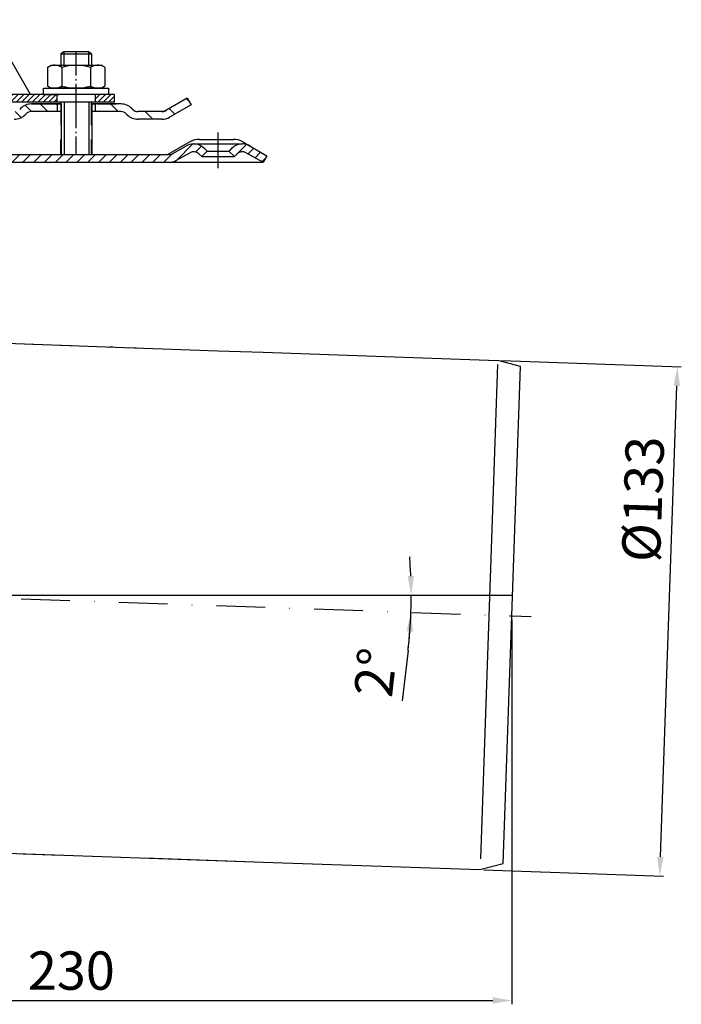
# Model space of a CAD drawing. Units: millimetres. Extents: x 105 to 561, y 56 to 390.
# Drawn here: x 388 to 561, y 56 to 313 of the extents above; entities that cross this region are included whole.
import ezdxf

# ---------------------------------------------------------------- set-up
doc = ezdxf.new("R2010")
doc.units = ezdxf.units.MM
for name, pattern in [('AM_DIN_G_W050', [13.75, 9.75, -1.5, 1, -1.5]), ('AM_DIN_G_W050x2', [6.875, 4.75, -0.875, 0.375, -0.875]), ('STRICHPUNKT', [25.399999999999995, 12.7, -6.349999999999997, 0, -6.349999999999997])]:
    doc.linetypes.add(name, pattern=pattern)
for name, color, linetype, lineweight in [('AM_5', 3, 'Continuous', 25), ('AM_7', 4, 'AM_DIN_G_W050', 25), ('AM_8', 1, 'Continuous', 25)]:
    doc.layers.add(name, color=color, linetype=linetype, lineweight=lineweight)
doc.layers.add('P-0000', color=7, linetype='Continuous')
doc.styles.get("Standard").update_dxf_attribs({"font": 'ISOCP.SHX'})
doc.dimstyles.new('AM_DIN$0', dxfattribs={"dimtxt": 3.5, "dimasz": 3.5, "dimexe": 1, "dimexo": 1, "dimgap": 1.5, "dimtad": 1, "dimdsep": 46, "dimtxsty": 'STANDARD', "dimcen": 0, "dimclrd": 256, "dimclre": 256, "dimclrt": 2, "dimadec": 0, "dimazin": 2, "dimtp": 0.1, "dimtm": 0.1, "dimtfac": 0.71, "dimtdec": 3, "dimtmove": 0, "dimatfit": 3, "dimfxl": 1, "dimlwd": -1, "dimlwe": -1, "dimarcsym": 0})
doc.dimstyles.new('AM_DIN$2', dxfattribs={"dimtxt": 3.5, "dimasz": 3.5, "dimexe": 1, "dimexo": 1, "dimgap": 1.5, "dimtad": 1, "dimdsep": 46, "dimtxsty": 'STANDARD', "dimcen": 0, "dimclrd": 256, "dimclre": 256, "dimclrt": 2, "dimadec": 0, "dimazin": 2, "dimtp": 0.1, "dimtm": 0.1, "dimtfac": 0.71, "dimtdec": 3, "dimtmove": 0, "dimatfit": 3, "dimfxl": 1, "dimlwd": -1, "dimlwe": -1, "dimarcsym": 0})
pattern_1 = [(45, (457.168990107027, 408.6815205990776), (-1.414213562373094, 1.414213562373094), [])]

# ---------------------------------------------------------------- blocks, each defined once
blk = doc.blocks.new('*D2')
at = {"layer": 'AM_5', "linetype": 'ByBlock'}
for p, q in [((516.4742936659663, 155.8997045404901), (516.4742936659663, 55.50329091975163)), ((286.4742936659663, 78.5679591438833), (286.4742936659663, 55.50329091975163)), ((291.4742936659663, 56.50329091975163), (511.4742936659663, 56.50329091975163))]:
    blk.add_line(p, q, dxfattribs=at)
at = {"layer": 'AM_5'}
for points in [[(291.4742936659663, 57.33662425308497), (291.4742936659663, 55.6699575864183), (286.4742936659663, 56.50329091975163)], [(511.4742936659663, 57.33662425308497), (511.4742936659663, 55.6699575864183), (516.4742936659663, 56.50329091975163)]]:
    blk.add_solid(points, dxfattribs=at)
at = {"layer": 'Defpoints', "color": 0}
for p in [(516.4742936659663, 156.8997045404901), (286.4742936659663, 79.5679591438833), (516.4742936659663, 56.50329091975163)]:
    blk.add_point(p, dxfattribs=at)
at = {"layer": 'AM_5', "color": 2, "insert": (401.4742936659663, 63.00427517172014), "char_height": 10, "attachment_point": 5}
blk.add_mtext('230', dxfattribs=at)
blk = doc.blocks.new('*D3')
at = {"layer": 'AM_5', "linetype": 'ByBlock'}
for p, q in [((513.798156061587, 223.5336920207724), (560.7153616586934, 221.8953070989185)), ((555.2488352537533, 94.00818073717696), (559.5414733481617, 216.9332524605256)), ((509.1565230001542, 90.61471202723276), (556.0737285972598, 88.97632710537896))]:
    blk.add_line(p, q, dxfattribs=at)
at = {"layer": 'AM_5'}
for points in [[(558.7086476589791, 216.9623353744443), (560.3742990373444, 216.9041695466068), (559.7159708316743, 221.930206595621)], [(554.4160095645707, 94.03726365109571), (556.0816609429359, 93.9790978232582), (555.0743377702407, 89.01122660208148)]]:
    blk.add_solid(points, dxfattribs=at)
at = {"layer": 'Defpoints', "color": 0}
for p in [(512.7987652345679, 223.5685915174749), (559.7159708316743, 221.930206595621), (508.1571321731352, 90.64961152393526)]:
    blk.add_point(p, dxfattribs=at)
at = {"layer": 'AM_5', "color": 2, "insert": (552.0035972019984, 187.3258261847373), "char_height": 10, "attachment_point": 5, "rotation": 87.9999999999996}
blk.add_mtext('%%c133', dxfattribs=at)
blk = doc.blocks.new('*D7')
at = {"layer": 'AM_5', "linetype": 'ByBlock'}
blk.add_line((489.3758401553162, 147.847518935947), (487.882404280949, 134.6779898821864), dxfattribs=at)
for start, end in [(2.234450824356093, 4.468901648712186), (358, 0), (353.5302481999011, 358), (353.5310983512878, 355.7655491756439)]:
    blk.add_arc((361.9742936659714, 162.294963426965), 128.2181059764872, start, end, dxfattribs=at)
at = {"layer": 'AM_5'}
for points in [[(490.9280844239012, 167.3102612592775), (489.2617345982085, 167.2777645488095), (490.1923996424587, 162.294963426965)], [(489.010297277063, 152.8729300678487), (490.6744978886254, 152.7822983832517), (490.1142926366351, 157.8202160602376)]]:
    blk.add_solid(points, dxfattribs=at)
at = {"layer": 'Defpoints', "color": 0}
for p in [(286.4742936659662, 164.9314815235922), (361.9742936659732, 162.294963426965), (516.662700257889, 162.294963426965), (490.1837203029113, 160.8031116833769), (516.4742936659665, 156.8997045404901)]:
    blk.add_point(p, dxfattribs=at)
at = {"layer": 'AM_5', "color": 2, "insert": (482.1695396100761, 141.9952766094377), "char_height": 10, "attachment_point": 5, "rotation": 83.53024819990107}
blk.add_mtext('2°', dxfattribs=at)

msp = doc.modelspace()

# ---------------------------------------------------------------- hatches: boundary and pattern name
at = {"layer": 'P-0000', "linetype": 'Continuous'}
h = msp.add_hatch(dxfattribs=at)
h.set_pattern_fill('_U', color=1, angle=44.99999999999999, style=0, pattern_type=0)
h.set_pattern_definition([(45, (-2306.319091858085, -842.4687288309309), (-0.7071067811865475, 0.7071067811865476), [])])
edge = h.paths.add_edge_path()
edge.add_line((371.0004795225466, 310.0140279483109), (371.0004795225466, 309.9648563653279))
edge.add_line((371.0004795225466, 309.9648563653279), (371.5004795225457, 309.9648563653279))
edge.add_line((371.5004795225457, 309.9648563653279), (371.5004795225457, 308.0140279483096))
edge.add_line((371.5004795225457, 308.0140279483096), (378.5613706908619, 308.0140279483096))
edge.add_arc((378.5613706908619, 307.5140279483109), 0.5, 0, 90, ccw=False)
edge.add_line((379.0613706908628, 307.5140279483109), (379.0613706908628, 295.0196792467397))
edge.add_arc((383.0613706908628, 295.0196792467397), 4.000000000000068, 180, 270)
edge.add_line((383.0613706908628, 291.0196792467406), (397.7504795225389, 291.0196792467406))
edge.add_line((397.7504795225389, 291.0196792467406), (397.7504795225389, 293.0196792467406))
edge.add_line((397.7504795225389, 293.0196792467406), (383.0004795225466, 293.0196792467406))
edge.add_arc((383.0004795225466, 295.0196792467397), 1.999999999999999, 180, 270, ccw=False)
edge.add_line((381.0004795225466, 295.0196792467397), (381.0004795225466, 312.5140279483096))
edge.add_line((381.0004795225466, 312.5140279483096), (379.000479522548, 312.5140279483096))
edge.add_line((379.000479522548, 312.5140279483096), (379.000479522548, 310.5140279483109))
edge.add_arc((378.500479522548, 310.5140279483109), 0.5, -90, 0, ccw=False)
edge.add_line((378.500479522548, 310.0140279483109), (371.0004795225466, 310.0140279483109))
h = msp.add_hatch(dxfattribs=at)
h.set_pattern_fill('_U', color=1, angle=44.99999999999999, style=0, pattern_type=0)
h.set_pattern_definition([(45, (19.64929416622527, 118.6756574725197), (-0.7071067811865475, 0.7071067811865476), [])])
h.paths.add_polyline_path([(412.7504795225389, 291.0196792467406), (407.7504795225388, 291.0196792467406), (407.7504795225388, 293.0196792467406), (412.7504795225389, 293.0196792467406)])
h = msp.add_hatch(dxfattribs=at)
h.set_pattern_fill('_U', color=3, scale=3, angle=44.99999999999999, style=0, pattern_type=0)
h.set_pattern_definition([(135, (345.7661502997219, 427.1456447411157), (2.121320343559641, 2.121320343559641), [])])
edge = h.paths.add_edge_path()
edge.add_line((373.7330222848281, 292.0196792467397), (379.3310984961798, 288.7876284391719))
edge.add_line((379.3310984961798, 288.7876284391727), (379.7952001113179, 288.5196792467406))
edge.add_line((379.795200111317, 288.5196792467397), (380.3310984961798, 288.5196792467397))
edge.add_line((380.3310984961798, 288.5196792467397), (386.5761680353338, 288.5196792467397))
edge.add_line((386.5761680353338, 288.5196792467397), (387.40459516008, 288.5196792467397))
edge.add_line((387.40459516008, 288.5196792467397), (387.990381597708, 289.1054656843669))
edge.add_line((387.990381597708, 289.1054656843669), (388.2330222848281, 289.3481063714868))
edge.add_arc((391.0614494095728, 286.5196792467406), 4.000000000000613, 450, 495.0000000000008, ccw=False)
edge.add_line((391.0614494095728, 290.5196792467397), (397.7330222848272, 290.5196792467397))
edge.add_line((397.7330222848272, 290.5196792467397), (397.7330222848272, 288.5196792467406))
edge.add_line((397.7330222848272, 288.5196792467397), (391.0614494095728, 288.5196792467397))
edge.add_line((391.0614494095728, 288.5196792467397), (390.2330222848272, 288.5196792467397))
edge.add_line((390.2330222848289, 288.5196792467397), (389.6472358472018, 287.9338928091137))
edge.add_line((389.6472358472009, 287.9338928091137), (389.40459516008, 287.6912521219958))
edge.add_arc((386.5761680353338, 290.5196792467397), 3.999999999999423, 270, 315.0000000000178, ccw=False)
edge.add_line((386.5761680353338, 286.5196792467406), (380.3310984961798, 286.5196792467406))
edge.add_arc((380.3310984961798, 290.5196792467397), 4, 240.0000000000035, 270, ccw=False)
edge.add_line((378.3310984961798, 287.0555776316026), (372.733022284828, 290.2876284391719))
edge.add_line((372.733022284828, 290.2876284391719), (373.7330222848281, 292.0196792467397))
h = msp.add_hatch(dxfattribs=at)
h.set_pattern_fill('_U', color=3, scale=5, angle=44.99999999999999, style=0, pattern_type=0)
h.set_pattern_definition([(135, (345.7661502997219, 427.1456447411157), (3.535533905932736, 3.535533905932738), [])])
edge = h.paths.add_edge_path()
edge.add_arc((418.8898765343209, 290.5196792467397), 2, 224.9999999999649, 270, ccw=False)
edge.add_line((417.4756629719448, 289.1054656843669), (417.2330222848255, 289.3481063714868))
edge.add_arc((414.4045951600809, 286.5196792467406), 4, 404.9999999999991, 449.9999999999738)
edge.add_line((414.4045951600817, 290.5196792467397), (411.9669924468538, 290.5196792467397))
edge.add_line((411.9669924468551, 290.5196792467397), (410.5566639179959, 290.5196792467397))
edge.add_line((410.5566639179959, 290.5196792467397), (407.7330222848271, 290.5196792467397))
edge.add_line((407.7330222848271, 290.5196792467397), (407.7330222848271, 288.5196792467406))
edge.add_line((407.7330222848271, 288.5196792467397), (414.40459516008, 288.5196792467397))
edge.add_line((414.4045951600809, 288.5196792467397), (415.233022284828, 288.5196792467397))
edge.add_line((415.2330222848267, 288.5196792467397), (415.8188087224536, 287.9338928091137))
edge.add_line((415.8188087224536, 287.9338928091137), (416.0614494095751, 287.6912521219958))
edge.add_arc((418.8898765343209, 290.5196792467397), 4, 224.9999999999821, 270)
edge.add_line((418.8898765343209, 286.5196792467406), (425.1349460734719, 286.5196792467406))
edge.add_arc((425.1349460734719, 290.5196792467397), 4.000000000000401, 270, 299.9999999999967)
edge.add_line((427.134946073473, 287.0555776316026), (432.7330222848248, 290.2876284391719))
edge.add_line((432.7330222848248, 290.2876284391719), (431.7330222848256, 292.0196792467397))
edge.add_line((431.7330222848256, 292.0196792467397), (426.1349460734729, 288.7876284391719))
edge.add_arc((425.1349460734719, 290.5196792467397), 1.999999999999425, 270, 300.00000000000955, ccw=False)
edge.add_line((425.1349460734719, 288.5196792467397), (418.8898765343209, 288.5196792467397))
h = msp.add_hatch(dxfattribs=at)
h.set_pattern_fill('_U', color=3, scale=2, angle=45, style=0, pattern_type=0)
h.set_pattern_definition(pattern_1)
edge = h.paths.add_edge_path()
edge.add_line((363.9742936659721, 276.2826119848837), (363.9742936659721, 275.2826119848837))
edge.add_line((363.9742936659721, 275.2826119848837), (363.9742936659721, 266.2826119848836))
edge.add_line((363.9742936659721, 266.2826119848836), (361.9742936659724, 266.2826119848836))
edge.add_line((361.9742936659724, 266.2826119848836), (361.9742936659717, 276.2826119848837))
edge.add_arc((366.9742936659722, 276.2826119848837), 5, 90.00000000000102, 180, ccw=False)
edge.add_line((366.974293665972, 281.2826119848836), (370.7960069382062, 281.2826119848836))
edge.add_arc((370.7960069382062, 277.2826119848836), 4.000000000000389, 60.00000000000318, 90, ccw=False)
edge.add_line((372.7960069382062, 280.7467136000219), (377.47219454886, 278.0469154242295))
edge.add_line((377.47219454886, 278.0469154242295), (378.3319053230699, 277.5505611773156))
edge.add_arc((379.3319053230699, 279.2826119848836), 1.999999999999324, 239.9999999999888, 270)
edge.add_line((379.3319053230699, 277.2826119848836), (398.7678037079314, 277.2826119848836))
edge.add_line((398.7678037079314, 277.2826119848836), (426.9460069382073, 277.2826119848836))
edge.add_line((426.9460069382073, 277.2826119848836), (427.9460069382074, 277.5505611773156))
edge.add_line((427.9460069382074, 277.5505611773156), (431.3832619478398, 279.5350612823991))
edge.add_arc((433.3832619478399, 276.0709596672628), 4, 90, 120.00000000001049, ccw=False)
edge.add_arc((433.3832619478399, 276.0709596672628), 4.000000000000635, 44.999999999998806, 90, ccw=False)
edge.add_line((436.2116890725864, 278.8993867920094), (436.9142503173389, 278.1968255472571))
edge.add_line((436.9142503173389, 278.1968255472571), (435.5000367549656, 276.7826119848836))
edge.add_line((435.5000367549656, 276.7826119848836), (434.7974755102133, 277.4851732296359))
edge.add_arc((433.3832619478399, 276.0709596672628), 2.000000000000285, 44.99999999999576, 120.0000000000099)
edge.add_line((432.3832619478399, 277.803010474831), (428.9460069382076, 275.8185103697457))
edge.add_arc((426.9460069382073, 279.2826119848836), 4, 270, 299.9999999999983, ccw=False)
edge.add_line((426.9460069382073, 275.2826119848837), (379.3319053230699, 275.2826119848837))
edge.add_arc((379.3319053230699, 279.2826119848836), 4.000000000000205, 240.0000000000017, 270, ccw=False)
edge.add_line((377.3319053230699, 275.8185103697457), (371.7960069382062, 279.0146627924538))
edge.add_arc((370.7960069382062, 277.2826119848836), 2.000000000001048, 60.00000000001736, 90)
edge.add_line((370.7960069382062, 279.2826119848836), (368.9120851354492, 279.2826119848836))
edge.add_line((368.9120851354492, 279.2826119848836), (366.974293665972, 279.2826119848836))
edge.add_arc((366.9742936659722, 276.2826119848837), 3, 90, 180)
h = msp.add_hatch(dxfattribs=at)
h.set_pattern_fill('_U', color=3, scale=2, angle=45, style=0, pattern_type=0)
h.set_pattern_definition(pattern_1)
edge = h.paths.add_edge_path()
edge.add_line((452.5178037079313, 277.0146627924538), (451.5178037079313, 275.2826119848837))
edge.add_line((451.5178037079313, 275.2826119848837), (447.1523454680228, 277.803010474831))
edge.add_arc((446.1523454680228, 276.0709596672628), 1.999999999999401, 59.99999999999008, 135.0000000000022)
edge.add_line((444.7381319056495, 277.4851732296359), (444.0355706608968, 276.7826119848836))
edge.add_line((444.0355706608968, 276.7826119848836), (442.6213570985238, 278.1968255472571))
edge.add_line((442.6213570985238, 278.1968255472571), (443.323918343276, 278.8993867920094))
edge.add_arc((446.1523454680228, 276.0709596672628), 4, 90, 135.0000000000013, ccw=False)
edge.add_arc((446.1523454680228, 276.0709596672628), 3.999999999998728, 59.99999999998931, 90, ccw=False)
edge.add_line((448.1523454680226, 279.5350612823991), (452.5178037079313, 277.0146627924538))

# ---------------------------------------------------------------- linework, layer by layer
for p, q in [((398.7895587289178, 290.5196792467397), (398.7895587289178, 277.2826119848836)), ((406.7504795225412, 285.0196792467377), (406.7504795225412, 291.0196792467406)), ((406.789558728917, 290.5196792467397), (406.789558728917, 277.2826119848836)), ((431.7330222848256, 292.0196792467397), (432.7330222848248, 290.2876284391719))]:
    msp.add_line(p, q)
at = {"layer": 'AM_7', "linetype": 'AM_DIN_G_W050x2'}
msp.add_line((402.750479522538, 277.2826119848836), (402.750479522538, 304.1669606864527), dxfattribs=at)
at = {"layer": 'AM_8'}
msp.add_line((361.9742936659732, 162.294963426965), (516.662700257889, 162.294963426965), dxfattribs=at)
at = {"layer": 'P-0000', "color": 7, "linetype": 'Continuous'}
for p, q in [((390.8121713201006, 293.0196792467406), (381.0004795225466, 310.0140279483109)), ((399.5504795225386, 304.1669606864527), (398.7504795225389, 303.5669606864525)), ((398.7504795225389, 303.5669606864525), (398.7504795225389, 300.6196792467399)), ((398.7504795225389, 303.5669606864525), (399.5504795225386, 303.5669606864525)), ((402.750479522538, 304.1669606864527), (399.5504795225386, 304.1669606864527)), ((399.5504795225386, 303.5669606864525), (405.9504795225397, 303.5669606864525)), ((405.9504795225397, 304.1669606864527), (402.750479522538, 304.1669606864527)), ((406.7504795225412, 303.5669606864525), (405.9504795225397, 304.1669606864527)), ((405.9504795225397, 303.5669606864525), (406.7504795225412, 303.5669606864525)), ((406.7504795225412, 303.5669606864525), (406.7504795225412, 300.6196792467399)), ((395.244926023075, 300.0391226631379), (395.244926023075, 296.5066184386457)), ((395.4915976117289, 300.1925356811038), (396.2504795225389, 300.6196792467399)), ((396.2504795225389, 300.6196792467399), (398.7504795225412, 300.6196792467399)), ((398.7504795225412, 300.6196792467399), (405.9504795225397, 300.6196792467399)), ((398.9977027728067, 300.0391226631379), (398.9977027728067, 294.6196792467389)), ((405.9504795225397, 300.6196792467399), (406.7504795225412, 300.6196792467399)), ((406.5032562722739, 300.0391226631379), (406.5032562722739, 294.6196792467389)), ((406.7504795225412, 300.6196792467399), (409.2504795225411, 300.6196792467399)), ((410.009361433347, 300.1925356811038), (409.2504795225411, 300.6196792467399)), ((410.2560330220047, 300.0391226631379), (410.2560330220047, 296.5066184386457)), ((395.244926023075, 296.5066184386457), (395.244926023075, 295.2002358303388)), ((410.2560330220047, 296.5066184386457), (410.2560330220047, 295.2002358303388)), ((390.8121713201006, 293.0196792467406), (383.0004795225466, 293.0196792467406)), ((397.7504795225389, 293.0196792467406), (390.8121713201006, 293.0196792467406)), ((394.1961776359597, 294.6196792467389), (411.1961776359605, 294.6196792467389)), ((394.1961776359597, 294.5196792467388), (394.1961776359597, 294.6196792467389)), ((394.1961776359597, 293.0196792467406), (394.1961776359597, 294.5196792467388)), ((394.1961776359597, 293.0196792467406), (398.2504795225371, 293.0196792467406)), ((395.4915976117289, 295.0468228123727), (396.2504795225389, 294.6196792467389)), ((409.2504795225411, 294.6196792467389), (396.2504795225389, 294.6196792467389)), ((407.7504795225388, 293.0196792467406), (397.7504795225389, 293.0196792467406)), ((407.7504795225388, 293.0196792467406), (397.7504795225389, 293.0196792467406)), ((397.7504795225389, 291.0196792467406), (397.7504795225389, 293.0196792467406)), ((411.1961776359605, 293.0196792467406), (406.7504795225412, 293.0196792467406)), ((412.7504795225389, 293.0196792467406), (407.7504795225388, 293.0196792467406)), ((407.7504795225388, 291.0196792467406), (407.7504795225388, 293.0196792467406)), ((410.009361433347, 295.0468228123727), (409.2504795225411, 294.6196792467389)), ((411.1961776359605, 294.6196792467389), (411.1961776359605, 294.5196792467388)), ((411.1961776359605, 294.5196792467388), (411.1961776359605, 293.0196792467406)), ((412.7504795225389, 291.0196792467406), (412.7504795225389, 293.0196792467406)), ((397.7504795225389, 291.0196792467406), (383.0613706908628, 291.0196792467406)), ((397.7330222848272, 290.5196792467397), (391.0614494095728, 290.5196792467397)), ((391.0614494095728, 290.5196792467397), (397.7330222848272, 290.5196792467397)), ((392.7330222848281, 290.5196792467397), (397.7330222848272, 290.5196792467397)), ((397.7330222848272, 290.5196792467397), (394.1787203982479, 290.5196792467397)), ((397.7330222848272, 290.5196792467397), (397.7330222848272, 288.5196792467397)), ((398.7330222848271, 290.5196792467397), (397.7330222848272, 290.5196792467397)), ((397.7330222848272, 290.5196792467397), (398.7330222848271, 290.5196792467397)), ((398.7330222848271, 290.5196792467397), (397.7330222848272, 290.5196792467397)), ((397.7330222848272, 290.5196792467397), (398.2330222848248, 290.5196792467428)), ((407.7504795225388, 291.0196792467406), (397.7504795225389, 291.0196792467406)), ((398.7504795225412, 291.0196792467406), (398.2504795225371, 291.0196792467406)), ((398.7504795225412, 291.0196792467406), (398.7504795225412, 285.0196792467377)), ((399.5504795225386, 291.0196792467406), (398.7504795225412, 291.0196792467406)), ((398.7895587289178, 290.5196792467397), (398.7895587289178, 283.3137593417948)), ((405.9504795225397, 291.0196792467406), (399.5504795225386, 291.0196792467406)), ((406.7504795225412, 291.0196792467406), (405.9504795225397, 291.0196792467406)), ((407.7330222848271, 290.5196792467397), (406.7330222848267, 290.5196792467397)), ((411.1787203982478, 290.5196792467397), (406.7330222848267, 290.5196792467397)), ((406.7330222848267, 290.5196792467397), (407.7330222848271, 290.5196792467397)), ((406.789558728917, 290.5196792467397), (406.789558728917, 282.27526764149)), ((410.5566639179959, 290.5196792467397), (407.7330222848271, 290.5196792467397)), ((407.7330222848271, 290.5196792467397), (407.7330222848271, 288.5196792467397)), ((410.5566639179959, 290.5196792467397), (407.7330222848271, 290.5196792467397)), ((412.7504795225389, 291.0196792467406), (407.7504795225388, 291.0196792467406)), ((408.2330222848256, 290.5196792467428), (413.2330222848255, 290.5196792467428)), ((411.9669924468551, 290.5196792467397), (410.5566639179959, 290.5196792467397)), ((411.9669924468551, 290.5196792467397), (410.5566639179959, 290.5196792467397)), ((414.4045951600817, 290.5196792467397), (411.9669924468551, 290.5196792467397)), ((414.4045951600817, 290.5196792467397), (411.9669924468551, 290.5196792467397)), ((431.7330222848256, 292.0196792467397), (426.1349460734729, 288.7876284391727)), ((388.2330222848271, 289.3481063714868), (387.990381597708, 289.1054656843669)), ((389.6472358472009, 287.9338928091137), (389.4045951600809, 287.6912521219958)), ((398.7330222848271, 288.5196792467397), (391.0614494095728, 288.5196792467397)), ((414.4045951600809, 288.5196792467397), (406.789558728917, 288.5196792467397)), ((415.8188087224536, 287.9338928091137), (416.0614494095751, 287.6912521219958)), ((417.2330222848255, 289.3481063714868), (417.4756629719448, 289.1054656843669)), ((425.1349460734719, 288.5196792467397), (418.8898765343209, 288.5196792467397)), ((432.7330222848248, 290.2876284391719), (427.134946073473, 287.0555776316026)), ((425.1349460734719, 286.5196792467406), (418.8898765343209, 286.5196792467406)), ((425.1349460734719, 286.5196792467406), (418.8898765343187, 286.5196792467406)), ((425.1349460734719, 286.5196792467407), (418.8898765343198, 286.5196792467406)), ((425.1349460734719, 286.5196792467406), (418.8898765343187, 286.5196792467406)), ((398.7242936659733, 277.2826119848836), (398.7242936659733, 281.2826119848836)), ((406.7242936659731, 277.2826119848836), (406.7242936659731, 281.2826119848836)), ((432.4357529003627, 280.6127390038059), (426.667803707931, 277.2826119848836)), ((434.9357529003627, 281.2826119848836), (443.7857529003614, 281.2826119848836)), ((446.2857529003631, 280.6127390038059), (448.1523454680226, 279.5350612823991)), ((427.9460069382074, 277.5505611773156), (431.3832619478398, 279.5350612823991)), ((428.9460069382076, 275.8185103697457), (432.3832619478399, 277.803010474831)), ((433.3832619478399, 280.0709596672628), (446.1523454680228, 280.0709596672628)), ((436.9142503173389, 278.1968255472571), (435.5000367549656, 276.7826119848836)), ((436.2116890725864, 278.8993867920094), (436.9142503173389, 278.1968255472571)), ((436.9142503173389, 278.1968255472571), (442.6213570985238, 278.1968255472571)), ((442.6213570985238, 278.1968255472571), (443.323918343276, 278.8993867920094)), ((444.0355706608968, 276.7826119848836), (442.6213570985238, 278.1968255472571)), ((447.1523454680228, 277.803010474831), (451.5178037079313, 275.2826119848837)), ((447.1523454680228, 277.803010474831), (451.5178037079313, 275.2826119848837)), ((379.3319053230699, 277.2826119848836), (398.7678037079314, 277.2826119848836)), ((379.3319053230699, 275.2826119848837), (426.9460069382073, 275.2826119848837)), ((398.7242936659733, 277.2826119848836), (399.5242936659731, 277.2826119848836)), ((398.7678037079314, 277.2826119848836), (426.667803707931, 277.2826119848836)), ((399.5242936659731, 277.2826119848836), (405.9242936659733, 277.2826119848836)), ((405.9242936659733, 277.2826119848836), (406.7242936659731, 277.2826119848836)), ((426.9460069382073, 277.2826119848836), (426.667803707931, 277.2826119848836)), ((426.9460069382073, 275.2826119848837), (451.5178037079313, 275.2826119848837)), ((434.7974755102133, 277.4851732296359), (435.5000367549656, 276.7826119848836)), ((435.5000367549656, 276.7826119848836), (444.0355706608968, 276.7826119848836)), ((444.0355706608968, 276.7826119848836), (444.7381319056495, 277.4851732296359)), ((451.513889909727, 275.2826119848837), (451.5178037079326, 275.2826119848837)), ((452.5178037079313, 277.0146627924538), (451.5178037079313, 275.2826119848837)), ((363.9032763266064, 228.768136563991), (412.9432258439458, 227.0556237910091)), ((391.4173976825983, 227.808334595308), (401.4113059527895, 227.4593396282824)), ((404.6158465969081, 227.3464222821652), (405.4459852160465, 227.3174332028002)), ((404.6158465969081, 227.3464222821652), (405.4459852160465, 227.3174332028002)), ((411.4423301781603, 227.1080362225846), (412.2724687973001, 227.0790471432199)), ((412.9432258439458, 227.0556237910091), (425.2563032646726, 226.6256416526659)), ((416.4392843132581, 226.9335387390726), (418.4380659672948, 226.8637397456676)), ((416.4392843132581, 226.9335387390726), (418.4380659672948, 226.8637397456676)), ((425.2563032646726, 226.6256416526659), (439.7551109120648, 226.119332132906)), ((439.7551109120648, 226.119332132906), (451.5138899097251, 225.7087065220244)), ((451.5138899097251, 225.7087065220244), (451.513889909727, 225.7087065220243)), ((451.513889909727, 225.7087065220243), (512.7987652345681, 223.5685915174749)), ((518.7467670946331, 221.9748292224916), (512.7987652345681, 223.5685915174749)), ((516.4742936659663, 156.8997045404901), (518.7467670946331, 221.9748292224916)), ((514.2174962167064, 92.27348117524876), (516.4742936659663, 156.8997045404901)), ((365.6730931302757, 95.62526380760416), (451.5138899097251, 92.62763713028109)), ((388.8697344233148, 94.81171072497084), (398.863642693506, 94.46271575794529)), ((420.6395886163278, 93.70579148896643), (451.513889909727, 92.62763713028109)), ((451.5138899097251, 92.62763713028109), (451.513889909727, 92.62763713028109)), ((451.513889909727, 92.62763713028109), (508.1571321731352, 90.64961152393526)), ((508.1571321731352, 90.64961152393526), (514.2174962167064, 92.27348117524876))]:
    msp.add_line(p, q, dxfattribs=at)
at = {"layer": 'P-0000', "color": 3, "linetype": 'Continuous'}
for p, q in [((399.5504795225386, 304.1669606864527), (399.5504795225386, 300.6196792467399)), ((399.5504795225386, 304.1669606864527), (399.5504795225386, 303.5669606864525)), ((405.9504795225397, 304.1669606864527), (405.9504795225397, 300.6196792467399)), ((405.9504795225397, 304.1669606864527), (405.9504795225397, 303.5669606864525)), ((399.607015966629, 291.0196792467406), (399.607015966629, 277.2826119848836)), ((406.0070159666298, 291.0196792467406), (406.0070159666298, 277.2826119848836)), ((425.6708444583358, 288.5196792467397), (425.1349460734719, 288.5196792467397)), ((426.1349460734729, 288.7876284391727), (425.6708444583358, 288.5196792467397)), ((448.1523454680226, 279.5350612823991), (452.5178037079313, 277.0146627924538)), ((512.7615441231613, 222.5027183437604), (508.2553811535868, 93.46309421293323))]:
    msp.add_line(p, q, dxfattribs=at)
at = {"layer": 'P-0000', "color": 3, "linetype": 'STRICHPUNKT'}
for p, q in [((402.750479522538, 300.6196792467399), (402.750479522538, 304.1669606864527)), ((402.750479522538, 287.9925677619857), (402.750479522538, 294.9925677619858)), ((439.7678037079312, 273.7826119848837), (439.7678037079312, 283.0709596672627)), ((286.4742936659663, 164.9314815235922), (516.4742936659663, 156.8997045404901)), ((516.4742936659663, 156.8997045404901), (521.4867699179708, 156.7246650127109))]:
    msp.add_line(p, q, dxfattribs=at)
at = {"layer": 'P-0000', "color": 7, "linetype": 'Continuous'}
for centre, radius, start, end in [((397.1213143979388, 297.2971096737878), 3.322569572950149, 119.3733793948352, 124.3842474680531), ((397.1213143979397, 297.2971096737878), 3.322569572949888, 55.61575253194686, 119.3733793948352), ((402.7504795225412, 288.2002358303388), 12.41944341639904, 72.41204622600854, 107.5879537739914), ((408.3796446471373, 297.2971096737878), 3.322569572949122, 60.62662060516479, 124.3842474680224), ((408.3796446471373, 297.2971096737878), 3.322569572949884, 55.61575253194686, 60.62662060516479), ((397.1213143979397, 297.9422488196878), 3.322569572949876, 235.6157525319468, 240.6266206051648), ((397.1213143979397, 297.9422488196878), 3.322569572950221, 240.6266206051648, 304.3842474680531), ((402.7504795225412, 307.039122663137), 12.41944341639904, 252.4120462260086, 287.5879537739915), ((408.3796446471373, 297.9422488196878), 3.322569572949872, 235.6157525319775, 299.3733793948352), ((408.3796446471373, 297.9422488196878), 3.322569572950221, 299.3733793948352, 304.3842474680531), ((391.0614494095728, 286.5196792467406), 4.000000000000613, 90, 134.9999999999724), ((414.4045951600809, 286.5196792467406), 4, 45.00000000002764, 89.99999999997395), ((391.0614494095728, 286.5196792467406), 2.000000000000311, 90, 134.9999999999724), ((414.4045951600809, 286.5196792467406), 2, 45.00000000002764, 90), ((418.8898765343209, 290.5196792467397), 2, 224.9999999999908, 270), ((425.1349460734719, 290.5196792467397), 1.999999999999425, 270, 300.0000000000341), ((386.5761680353338, 290.5196792467397), 3.999999999999423, 270, 315.0000000000092), ((418.8898765343209, 290.5196792467397), 4, 224.9999999999908, 270), ((425.1349460734719, 290.5196792467397), 4.000000000000401, 270, 299.9999999999961), ((434.9357529003627, 276.2826119848837), 5, 90, 120.0000000000001), ((443.7857529003631, 276.2826119848837), 5.000000000000087, 59.99999999999912, 90.00000000001953), ((433.3832619478399, 276.0709596672628), 4, 90, 120.0000000000121), ((433.3832619478399, 276.0709596672628), 2.000000000000285, 44.99999999999324, 120.0000000000121), ((433.3832619478399, 276.0709596672628), 2.000000000000285, 44.99999999999324, 120.0000000000121), ((433.3832619478399, 276.0709596672628), 4.000000000000635, 45.00000000000015, 90), ((446.1523454680228, 276.0709596672628), 4, 90, 134.9999999999998), ((446.1523454680228, 276.0709596672628), 1.999999999999401, 59.99999999998784, 134.9999999999998), ((446.1523454680228, 276.0709596672628), 3.999999999998728, 59.99999999998784, 90), ((426.9460069382073, 279.2826119848836), 2, 270, 300.0000000000122), ((426.9460069382073, 279.2826119848836), 4, 270, 300)]:
    msp.add_arc(centre, radius, start, end, dxfattribs=at)

# ---------------------------------------------------------------- dimensions: what is measured, and where the dimension line sits
at = {"layer": 'AM_5'}
dim = msp.add_linear_dim(base=(559.7159708316743, 221.930206595621), p1=(508.1571321731352, 90.64961152393526), p2=(512.7987652345681, 223.5685915174749), angle=87.99999999999959, text='%%c<>', dimstyle='AM_DIN$0', override={"dimtxt": 10, "dimasz": 5, "dimdec": 0}, dxfattribs=at)
dim.commit()
dim.dimension.update_dxf_attribs({"geometry": '*D3', "text_midpoint": (558.4996375776227, 187.098979456171), "dimtype": 160})
dim = msp.add_angular_dim_2l(base=(490.1837203029113, 160.8031116833769), line1=((286.4742936659663, 164.9314815235922), (516.4742936659663, 156.8997045404901)), line2=((361.9742936659732, 162.294963426965), (516.662700257889, 162.294963426965)), dimstyle='AM_DIN$2', override={"dimtxt": 10, "dimasz": 5, "dimdec": 0}, dxfattribs=at)
dim.commit()
dim.dimension.update_dxf_attribs({"geometry": '*D7', "text_midpoint": (482.1695396100761, 141.9952766094377)})
dim = msp.add_linear_dim(base=(516.4742936659663, 56.50329091975163), p1=(286.4742936659663, 79.5679591438833), p2=(516.4742936659663, 156.8997045404901), dimstyle='AM_DIN$0', override={"dimtxt": 10, "dimasz": 5, "dimdec": 0}, dxfattribs=at)
dim.commit()
dim.dimension.update_dxf_attribs({"geometry": '*D2', "text_midpoint": (401.4742936659663, 56.50329091975163), "dimtype": 160})

doc.saveas('drawing.dxf')
